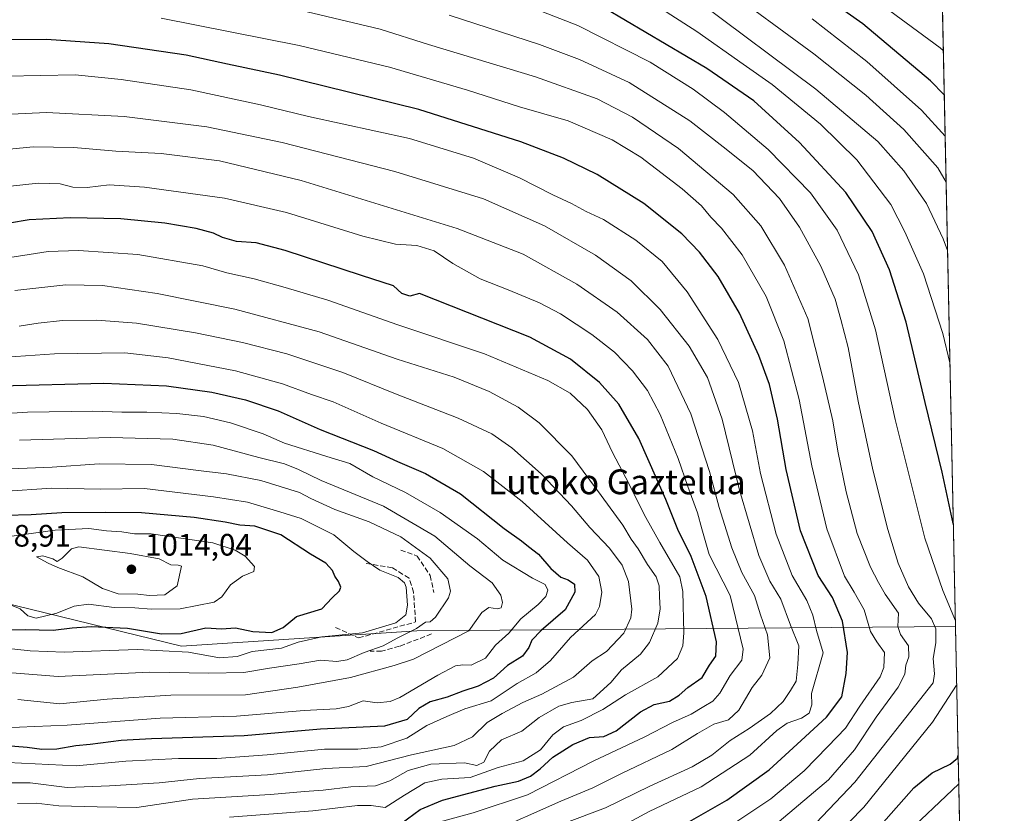
# Model space of a CAD drawing. Units: metres. Extents: x 640895 to 644339, y 4762269 to 4764653.
# Drawn here: x 644021 to 644339, y 4763026 to 4763282 of the extents above; entities that cross this region are included whole.
import ezdxf
from ezdxf.enums import TextEntityAlignment as Align

# ---------------------------------------------------------------- set-up
doc = ezdxf.new("R2010")
doc.units = ezdxf.units.M
doc.header["$MEASUREMENT"] = 0
doc.linetypes.add('DGN Style 3', pattern=[2.307223458686699, 1.648016756204785, -0.6592067024819142])
for name, color, linetype, lineweight in [('Arbolado forestal CxS', 92, 'Continuous', 0), ('Comarca CxS', 21, 'Continuous', 0), ('Comunidad Autónoma CxS', 142, 'Continuous', 0), ('Curva de nivel maestra', 30, 'Continuous', 30), ('Curva de nivel normal', 30, 'Continuous', 0), ('Matorral CxS', 135, 'Continuous', 0), ('Municipio CxS', 4, 'Continuous', 0), ('Muro lineal', 1, 'DGN Style 3', 13), ('Obra de contención lineal', 1, 'DGN Style 3', 13), ('Provincia CxS', 1, 'Continuous', 0), ('Punto de cota en terreno', 7, 'Continuous', 0), ('Rótulo de punto de cota en terreno', 7, 'Continuous', 0), ('Texto cartográfico', 7, 'Continuous', 0)]:
    doc.layers.add(name, color=color, linetype=linetype, lineweight=lineweight)
doc.styles.add('Style-Arial', font='txt')

# ---------------------------------------------------------------- blocks, each defined once
blk = doc.blocks.new('*U8')
at = {"layer": 'Arbolado forestal CxS', "color": 92, "linetype": 'Continuous', "lineweight": 0}
blk.add_polyline3d([(644315.9391000001, 4763424.975099999, 807.5834000000032), (644323.0812999997, 4763086.5086, 906.734700000001), (644149.2034999998, 4763085.1787, 991.4446000000027), (644073.1392999999, 4763080.2115, 997.3021000000008), (644014.5878999997, 4763094.5339, 1005.962299999999), (643795.1799999997, 4763095.316299999, 1016.580700000006), (643671.3230999997, 4763092.475299999, 1009.392699999997), (643536.2002999998, 4763085.909499999, 1006.234100000001), (643440.6481, 4763089.5319, 998.4489999999934), (643416.6464999998, 4763091.0843, 1000.103400000007), (643384.5181, 4763093.162500001, 999.4986000000064), (643197.5295000002, 4763107.8137, 1028.520699999994), (643084.7593, 4763117.2249, 1050.516499999998), (643025.7714999998, 4763122.1479, 1037.9035)], dxfattribs=at)
blk = doc.blocks.new('5PATER')
at = {"layer": 'Punto de cota en terreno', "linetype": 'Continuous', "lineweight": 0}
h = blk.add_hatch(color=51, dxfattribs=at)
edge = h.paths.add_edge_path()
edge.add_ellipse((0, 0), major_axis=(-0.1095731443231308, -0.1110710700762829), ratio=0.9994222409660322, start_angle=0, end_angle=360)

msp = doc.modelspace()

# ---------------------------------------------------------------- linework, layer by layer
at = {"layer": 'Arbolado forestal CxS', "color": 92, "linetype": 'Continuous', "lineweight": 0, "extrusion": (-0.006583305672543289, 0.3119831210581911, 0.9500648358197519), "elevation": 1482622.275844814, "flags": 128}
msp.add_lwpolyline([(-744665.4861988456, -4511346.117165368), (-744665.4861988456, -4511036.537598831)], dxfattribs=at)
at = {"layer": 'Arbolado forestal CxS', "color": 92, "linetype": 'Continuous', "lineweight": 0}
msp.add_polyline3d([(643384.5181, 4763093.162500001, 999.4986000000064), (643416.6464999998, 4763091.0843, 1000.103400000007), (643440.6481, 4763089.5319, 998.4489999999934), (643536.2002999998, 4763085.909499999, 1006.234100000001), (643671.3230999997, 4763092.475299999, 1009.392699999997), (643795.1799999997, 4763095.316299999, 1016.580700000006), (644014.5878999997, 4763094.5339, 1005.962299999999), (644073.1392999999, 4763080.2115, 997.3021000000008), (644149.2034999998, 4763085.1787, 991.4446000000027), (644323.0812999997, 4763086.5086, 906.734700000001)], dxfattribs=at)
at = {"layer": 'Comarca CxS', "color": 21, "linetype": 'Continuous', "lineweight": 0, "flags": 128}
msp.add_lwpolyline([(644338.8400011028, 4762339.709982354), (640942.5900010782, 4762269.039982352), (640922.6872000005, 4763234.980000001), (640901.7538838768, 4764250.932311071), (640894.9200010784, 4764582.599982329), (641417.8624503897, 4764593.485182438), (644290.0200011041, 4764653.26998233), (644312.8929999997, 4763569.329850002), (644315.4058000009, 4763450.245499999), (644316.7236000003, 4763387.797900001)], close=True, dxfattribs=at)
at = {"layer": 'Comunidad Autónoma CxS', "color": 142, "linetype": 'Continuous', "lineweight": 0, "flags": 128}
msp.add_lwpolyline([(644338.8400011028, 4762339.709982354), (640942.5900010782, 4762269.039982352), (640922.6872000005, 4763234.980000001), (640901.7538838768, 4764250.932311071), (640894.9200010784, 4764582.599982329), (641417.8624503897, 4764593.485182438), (644290.0200011041, 4764653.26998233), (644312.8929999997, 4763569.329850002), (644315.4058000009, 4763450.245499999), (644316.7236000003, 4763387.797900001)], close=True, dxfattribs=at)
at = {"layer": 'Curva de nivel maestra', "color": 30, "linetype": 'Continuous', "lineweight": 30, "flags": 128}
for points, elevation in [([(644319.4594999999, 4763258.144200001), (644315.0099999999, 4763262.6501), (644293.1500000004, 4763281.040100001), (644266.7800000003, 4763299.6801)], 875), ([(644322.3798000002, 4763119.7542), (644318.7999999998, 4763136.360099999), (644313.2999999998, 4763158.860099999), (644307.1399999997, 4763184.700099999), (644301.7999999998, 4763201.690099999), (644296.2000000002, 4763214.0601), (644287.6799999997, 4763226.620100001), (644272.6699999999, 4763242.690099999), (644257.9800000006, 4763256.200099999), (644242.7699999996, 4763266.630100001), (644209.9299999997, 4763285.960100001)], 900), ([(644233.4199999999, 4763021.460100001), (644249.2800000003, 4763030.460100001), (644262.9600000001, 4763040.300100001), (644273.2599999999, 4763049.780099999), (644281.4600000001, 4763057.220100001), (644286.4199999999, 4763063.840100001), (644287.7699999996, 4763071.340100001), (644288.2400000002, 4763078.140100001), (644286.5599999997, 4763088.200099999), (644283.3499999996, 4763095.880100001), (644278.75, 4763102.940099999), (644272.9800000006, 4763117.420100001), (644268.4100000003, 4763137.2401), (644265.6200000001, 4763153.4001), (644262.9800000006, 4763164.590100001), (644259.6100000005, 4763173.950099999), (644253.3200000003, 4763187.630100001), (644246.4199999999, 4763199.520099999), (644240.4000000004, 4763207.390100001), (644234.7599999999, 4763213.220100001), (644222.4199999999, 4763223.100099999), (644207.4100000003, 4763232.4301), (644196.4699999997, 4763237.640100001), (644182.6900000004, 4763243.0101), (644149.7800000003, 4763253.380100001), (644104.8099999997, 4763264.4901), (644087.9800000006, 4763268.040100001), (644074.7000000002, 4763270.950099999), (644049.6699999999, 4763274.620100001), (644029.5700000003, 4763275.940099999), (644017.0300000003, 4763275.9001)], 925), ([(644144.0700000003, 4763022.940099999), (644150.2599999999, 4763027.5001), (644157.4699999997, 4763030.520099999), (644174.4400000004, 4763034.940099999), (644181.9600000001, 4763036.620100001), (644185.8399999999, 4763038.2301), (644189.0099999999, 4763040.5701), (644193.0899999999, 4763044.360099999), (644199.5599999997, 4763048.4801), (644204.9199999999, 4763050.690099999), (644209.4900000002, 4763051.020099999), (644213.4699999997, 4763052.8101), (644221.3600000005, 4763058.9801), (644225.8200000003, 4763061.380100001), (644230.7699999996, 4763062.440099999), (644233.9100000003, 4763064.3201), (644236.6900000004, 4763066.860099999), (644241.2599999999, 4763070.100099999), (644243.6500000004, 4763074.020099999), (644245.7000000002, 4763076.9901), (644245.9000000004, 4763081.630100001), (644242.5999999996, 4763096.1601), (644237.7100000001, 4763109.110099999), (644233.4400000004, 4763117.850099999), (644229.5199999996, 4763127.5601), (644220.8399999999, 4763147.220100001), (644214.3799999999, 4763158.270099999), (644208.0800000001, 4763165.300100001), (644198.7199999997, 4763172.790100001), (644185.6500000004, 4763179.960100001), (644150.0300000003, 4763194.020099999), (644146.9299999997, 4763193.170100001), (644144.2599999999, 4763194.0001), (644141.6399999997, 4763196.450099999), (644131.3200000003, 4763199.8301), (644106.5999999996, 4763207.840100001), (644097.3200000003, 4763210.380100001), (644090.9199999999, 4763210.840100001), (644086.3600000005, 4763212.120100001), (644083.4500000002, 4763213.520099999), (644077.8600000005, 4763214.950099999), (644067.8200000003, 4763216.690099999), (644053.5300000003, 4763218.0801), (644037.1799999997, 4763218.380100001), (644024.0199999996, 4763217.790100001), (644011.1799999997, 4763215.6801)], 950), ([(644014.6600000003, 4763164.200099999), (644048.1399999997, 4763165.020099999), (644068.3700000001, 4763164.2401), (644082.9400000004, 4763162.1501), (644093.7999999998, 4763159.7301), (644104.3499999996, 4763156.100099999), (644117.8899999997, 4763150.1501), (644135.1600000003, 4763143.370100001), (644142.9400000004, 4763139.8201), (644151.9000000004, 4763135.9001), (644163.29, 4763129.360099999), (644177.3899999997, 4763118.200099999), (644182.9100000003, 4763114.210100001), (644185.1699999999, 4763112.300100001), (644188.4699999997, 4763109.880100001), (644192.3799999999, 4763105.270099999), (644195.6399999997, 4763102.460100001), (644198.0599999997, 4763101.600099999), (644200.0499999998, 4763100.1801), (644200.2199999997, 4763097.5801), (644197.0599999997, 4763091.920100001), (644189.3399999999, 4763085.2501), (644186.25, 4763082.1601), (644185.3600000005, 4763079.700099999), (644183.2999999998, 4763076.970100001), (644178.4400000004, 4763073.890100001), (644173.8600000005, 4763069.8101), (644168.9299999997, 4763067.270099999), (644164.04, 4763065.6501), (644159, 4763063.670100001), (644153.4800000006, 4763062.1601), (644149.8399999999, 4763060.020099999), (644146.0300000003, 4763056.5001), (644138.7000000002, 4763054.340100001), (644118.0300000003, 4763053.4001), (644093.3499999996, 4763051.2601), (644063.4900000002, 4763050.3201), (644053.7000000002, 4763049.7501), (644043.7000000002, 4763048.4901), (644039.0800000001, 4763048.040100001), (644032.9199999999, 4763046.9001), (644028.0899999999, 4763046.840100001), (644023.3700000001, 4763047.4901), (644016.7100000001, 4763048.050100001)], 975), ([(644016.1399999997, 4763085.460100001), (644022.7199999997, 4763085.590100001), (644031.75, 4763085.290100001), (644037.8899999997, 4763086.110099999), (644043.9600000001, 4763086.540100001), (644055.7599999999, 4763085.9801), (644066.7000000002, 4763084.140100001), (644073.0300000003, 4763084.290100001), (644081.0300000003, 4763086.050100001), (644086.0800000001, 4763085.780099999), (644090.5800000001, 4763086.0601), (644096.2400000002, 4763084.9301), (644102.3200000003, 4763084.5601), (644106, 4763086.200099999), (644110.29, 4763089.720100001), (644118.4400000004, 4763092.1801), (644121.8399999999, 4763095.8201), (644124.1900000004, 4763098.040100001), (644124.6399999997, 4763099.2301), (644123.9000000004, 4763101.040100001), (644122.6799999997, 4763102.720100001), (644121.8799999999, 4763104.600099999), (644119.7199999997, 4763107.0101), (644114.8399999999, 4763109.920100001), (644105.2599999999, 4763116.0801), (644096.8399999999, 4763118.870100001), (644092.0300000003, 4763119.190099999), (644087.2599999999, 4763120.210100001), (644077.2699999996, 4763121.700099999), (644060.2599999999, 4763123.200099999), (644048.5800000001, 4763123.270099999), (644034.5499999998, 4763123.2401), (644024.5800000001, 4763122.600099999), (644016.3700000001, 4763122.360099999)], 1000), ([(644299.1299999999, 4763022.4801), (644309.6200000001, 4763034.470100001), (644315.5199999996, 4763039.2601), (644321.3799999999, 4763042.040100001), (644323.7100000001, 4763044.0601), (644323.9581000004, 4763044.958799999)], 900)]:
    msp.add_lwpolyline(points, dxfattribs=dict(at, elevation=elevation))
at = {"layer": 'Curva de nivel normal', "color": 30, "linetype": 'Continuous', "lineweight": 0, "flags": 128}
for points, elevation in [([(644168.7199999997, 4763293.210000001), (644201.0999999996, 4763280.480000001), (644224.4699999997, 4763268.65), (644238.4000000004, 4763259.949999999), (644248.54, 4763252.42), (644262.5800000001, 4763240.470000001), (644276.2699999996, 4763226.49), (644284.9100000003, 4763214.449999999), (644291.7400000002, 4763200.060000001), (644297.2199999997, 4763182.32), (644303.6100000005, 4763153.300000001), (644313.1799999997, 4763115.08), (644318.9500000002, 4763098.180000001), (644323.0427000001, 4763088.3355)], 905), ([(644320.0541000003, 4763229.967), (644317.3499999996, 4763234.560000001), (644306.4299999997, 4763246.980000001), (644294.1699999999, 4763258.01), (644277.2999999998, 4763271.33), (644247.1200000001, 4763293.619999999)], 885), ([(644321.2841999996, 4763171.670299999), (644318.9400000004, 4763181.130000001), (644312.7400000002, 4763200.390000001), (644306.6799999997, 4763213.9), (644302.1699999999, 4763222.720000001), (644291.2199999997, 4763237.109999999), (644279.4600000001, 4763248.680000001), (644263.8499999996, 4763261.5), (644254.4800000006, 4763268.07), (644239.5800000001, 4763278.539999999), (644218.5800000001, 4763292.140000001)], 895), ([(644319.1591999996, 4763272.3761), (644318.0800000001, 4763273.300000001), (644294.5499999998, 4763290.77)], 870), ([(644320.5192, 4763207.9231), (644319.1399999997, 4763211.600000001), (644313.6799999997, 4763223), (644306.4299999997, 4763233.58), (644298.0499999998, 4763243.029999999), (644277.9900000002, 4763259.91), (644240.1699999999, 4763288.119999999)], 890), ([(644111.4299999997, 4763285.480000001), (644137.29, 4763279.310000001), (644152.8700000001, 4763274.41), (644187.4199999999, 4763263.970000001), (644207.3499999996, 4763256.789999999), (644218.8300000001, 4763250.869999999), (644233.6299999999, 4763240.800000001), (644251.25, 4763225.99), (644260.2599999999, 4763215.84), (644267.8300000001, 4763203.130000001), (644275.3799999999, 4763185.930000001), (644280.1200000001, 4763167.26), (644283.5, 4763152.949999999), (644285.1399999997, 4763143.100000001), (644287.7400000002, 4763129.980000001), (644291.3499999996, 4763116.52), (644295.6200000001, 4763105.680000001), (644298.2199999997, 4763100.779999999), (644300.4000000004, 4763096.960000001), (644304.6399999997, 4763090.869999999), (644304.4600000001, 4763086.560000001), (644305.3099999997, 4763083.91), (644307.8799999999, 4763080.279999999), (644308.0499999998, 4763076.720000001), (644307.0899999999, 4763074.08), (644306.6699999999, 4763071.100000001), (644304.6200000001, 4763066.9), (644297.4699999997, 4763057.310000001), (644290.4600000001, 4763046.76), (644282.0700000003, 4763037.01), (644266.1200000001, 4763023.619999999)], 915), ([(644278, 4763023.01), (644290.5700000003, 4763036.32), (644315.9000000004, 4763068.310000001), (644316.2699999996, 4763071.220000001), (644315.9100000003, 4763076.15), (644316.7100000001, 4763081.210000001), (644316.7699999996, 4763085.77), (644315.2800000003, 4763089.039999999), (644311.1299999999, 4763094.02), (644307.8799999999, 4763099.279999999), (644304.6200000001, 4763106.92), (644301.2400000002, 4763117.810000001), (644296.3799999999, 4763137.050000001), (644291.6600000003, 4763159.289999999), (644288.4400000004, 4763176.529999999), (644286.0800000001, 4763185.57), (644284.2699999996, 4763192.15), (644279.5599999997, 4763202.779999999), (644272.6799999997, 4763215.430000001), (644266.2199999997, 4763224.619999999), (644257.5999999996, 4763233.74), (644248.0899999999, 4763241.350000001), (644237.3499999996, 4763249.730000001), (644217.6900000004, 4763262.060000001), (644201.6699999999, 4763269.560000001), (644188.7999999998, 4763274.4), (644159.5899999999, 4763283.800000001)], 910), ([(644252.5, 4763023.57), (644263.4800000006, 4763030.92), (644274.2400000002, 4763039.92), (644281.8799999999, 4763047.779999999), (644287.5800000001, 4763053.680000001), (644292.2300000006, 4763060.82), (644298.7199999997, 4763070.25), (644299.8899999997, 4763073.27), (644300.1600000003, 4763078.100000001), (644297.6900000004, 4763081.59), (644295.6699999999, 4763084.930000001), (644293.54, 4763091.859999999), (644290.4000000004, 4763097.58), (644287.2000000002, 4763102.779999999), (644281.54, 4763118.02), (644276.7400000002, 4763138.430000001), (644272.5800000001, 4763159.84), (644267.6200000001, 4763178.710000001), (644261.9199999999, 4763193.02), (644254.2100000001, 4763206.51), (644247.5, 4763215.130000001), (644244.0800000001, 4763218.619999999), (644241.0999999996, 4763222.25), (644234.8099999997, 4763227.810000001), (644221.4500000002, 4763237.960000001), (644212.2599999999, 4763243.619999999), (644198, 4763249.689999999), (644182.2599999999, 4763254.27), (644165.5499999998, 4763259.59), (644140.3600000005, 4763267.029999999), (644111.1500000004, 4763274.029999999), (644066.5800000001, 4763282.859999999)], 920), ([(644319.7408999996, 4763244.809699999), (644312.0899999999, 4763253.199999999), (644294.4500000002, 4763268.91), (644276.8499999996, 4763282.619999999)], 880), ([(644214.8499999996, 4763021.75), (644224.1200000001, 4763026.779999999), (644240.9600000001, 4763034.779999999), (644256.6799999997, 4763045.029999999), (644265.4000000004, 4763052.939999999), (644268.7800000003, 4763055.359999999), (644273.3399999999, 4763056.91), (644275.7800000003, 4763058.539999999), (644276.6699999999, 4763061.25), (644276.5800000001, 4763064.9), (644280.3399999999, 4763077.99), (644278.1900000004, 4763085.230000001), (644277, 4763090.180000001), (644275.0300000003, 4763094.939999999), (644270.3099999997, 4763103.029999999), (644265.1900000004, 4763116.279999999), (644260.1600000003, 4763135.930000001), (644257.5300000003, 4763149.67), (644253.0199999996, 4763165.26), (644246.3399999999, 4763179.199999999), (644236.4900000002, 4763194.5), (644228.3899999997, 4763204.279999999), (644219.8899999997, 4763211.24), (644209.4600000001, 4763217.859999999), (644203.8099999997, 4763220.49), (644199.0599999997, 4763223.08), (644193.0499999998, 4763225.82), (644182.3300000001, 4763231.34), (644167.5, 4763237.710000001), (644146.75, 4763243.980000001), (644114.2199999997, 4763251.17), (644098.6900000004, 4763254.930000001), (644076.1600000003, 4763259.710000001), (644053.7000000002, 4763263.039999999), (644038.8499999996, 4763264.58), (644016.6399999997, 4763264.119999999)], 930), ([(644004.2699999996, 4763251.27), (644029.5999999996, 4763252.460000001), (644054.6799999997, 4763251.130000001), (644081.3899999997, 4763247.800000001), (644105.7100000001, 4763242.76), (644142.0300000003, 4763233.42), (644170.7000000002, 4763224.600000001), (644190.3600000005, 4763215.890000001), (644206.7999999998, 4763206.359999999), (644218.3399999999, 4763198.08), (644227.7199999997, 4763188.83), (644237.1100000005, 4763176.970000001), (644242.9699999997, 4763166.850000001), (644247.7599999999, 4763153.480000001), (644253.3799999999, 4763130.51), (644259.5599999997, 4763109.4), (644263.1500000004, 4763101.180000001), (644266.7000000002, 4763095.4), (644269.7599999999, 4763086.92), (644272.4800000006, 4763080.25), (644272.1799999997, 4763074.25), (644271.6399999997, 4763068.92), (644269.8300000001, 4763065.92), (644267.4600000001, 4763062.34), (644263.2999999998, 4763058.42), (644256.4400000004, 4763053.640000001), (644250.3700000001, 4763049.779999999), (644244.4400000004, 4763045.039999999), (644238.0199999996, 4763041.27), (644224.3499999996, 4763034.960000001), (644210.0199999996, 4763027.960000001), (644196.6299999999, 4763022.960000001)], 935), ([(644171.9100000003, 4763019.57), (644195.6600000003, 4763030.15), (644206.0300000003, 4763034.460000001), (644215.2599999999, 4763039.109999999), (644231.4800000006, 4763046.84), (644239.7699999996, 4763052), (644245.0800000001, 4763054.980000001), (644249.7400000002, 4763056.430000001), (644253.0800000001, 4763059.57), (644257.4800000006, 4763066.859999999), (644260.5099999999, 4763070.850000001), (644263.1399999997, 4763076.380000001), (644262.3300000001, 4763083.859999999), (644260.1600000003, 4763090.25), (644258.1699999999, 4763096.58), (644254.0700000003, 4763103.92), (644250.8099999997, 4763111.92), (644246.7199999997, 4763124.92), (644243.7000000002, 4763136.550000001), (644237.6600000003, 4763155.130000001), (644230.3300000001, 4763170.550000001), (644223.6500000004, 4763179.199999999), (644213.7999999998, 4763188.02), (644200.7800000003, 4763197), (644183.4600000001, 4763206.680000001), (644162.1500000004, 4763215.02), (644111.7699999996, 4763230.449999999), (644085.4400000004, 4763236.869999999), (644066.5800000001, 4763239.180000001), (644051.9199999999, 4763239.960000001), (644038.3600000005, 4763241.17), (644025.3200000003, 4763241.310000001), (644008.8499999996, 4763239.689999999)], 940), ([(644156.6399999997, 4763023.52), (644167.3799999999, 4763026.359999999), (644184.8399999999, 4763032.16), (644206.3099999997, 4763043.15), (644222.5899999999, 4763050.82), (644231.6900000004, 4763055.560000001), (644237.6900000004, 4763058.180000001), (644241.8200000003, 4763060.720000001), (644244.7100000001, 4763062.380000001), (644247.0199999996, 4763065.02), (644250.2999999998, 4763070.67), (644254.0999999996, 4763075.689999999), (644254.5700000003, 4763079.25), (644250.3399999999, 4763096.58), (644243.5199999996, 4763109.75), (644241.2100000001, 4763118.039999999), (644239.7599999999, 4763123.25), (644236.6600000003, 4763131.67), (644233.5800000001, 4763140.76), (644227.7199999997, 4763154.980000001), (644223.6399999997, 4763162.710000001), (644218.7400000002, 4763169), (644212.9600000001, 4763175.08), (644205.6299999999, 4763180.779999999), (644195.5899999999, 4763187.41), (644188.7300000006, 4763191.01), (644178.6799999997, 4763195.16), (644169.6399999997, 4763198.699999999), (644160.7999999998, 4763203.710000001), (644154.7400000002, 4763207.779999999), (644149.1699999999, 4763209.51), (644142.29, 4763209.939999999), (644131.7000000002, 4763212.5), (644107.0999999996, 4763220.100000001), (644087.0999999996, 4763224.810000001), (644061.2699999996, 4763228.33), (644049.8200000003, 4763229.029999999), (644042.7000000002, 4763228.17), (644038.0300000003, 4763228.300000001), (644034.0199999996, 4763229.390000001), (644026.9100000003, 4763229.66), (644009.9199999999, 4763227.779999999)], 945), ([(644088.6799999997, 4763025.02), (644115.5800000001, 4763027.08), (644130.0300000003, 4763028.800000001), (644134.4600000001, 4763028.730000001), (644138.9299999997, 4763028.119999999), (644145.2199999997, 4763032.08), (644151.7800000003, 4763036.039999999), (644157.2000000002, 4763037.24), (644166.3399999999, 4763037.77), (644175.3799999999, 4763041.029999999), (644183.4600000001, 4763043.199999999), (644189.04, 4763046.680000001), (644193.0199999996, 4763051.58), (644196.5300000003, 4763054.17), (644202.2400000002, 4763056.15), (644209.1799999997, 4763059.75), (644216.5599999997, 4763064.480000001), (644226.9800000006, 4763070.33), (644233.3300000001, 4763076.230000001), (644235.0700000003, 4763080.310000001), (644235.4000000004, 4763084.5), (644235.0199999996, 4763097.779999999), (644234.0199999996, 4763102.59), (644227.6299999999, 4763113.680000001), (644223.1200000001, 4763121.730000001), (644216.6600000003, 4763134.539999999), (644212.2800000003, 4763142.640000001), (644208.9000000004, 4763150), (644204.2400000002, 4763156.600000001), (644198.6299999999, 4763161.84), (644191.4199999999, 4763165.960000001), (644171.0199999996, 4763174.57), (644143.0599999997, 4763183.930000001), (644120.3899999997, 4763191.869999999), (644106.5899999999, 4763195.9), (644096.6200000001, 4763198.779999999), (644087.79, 4763200.699999999), (644080.0999999996, 4763202.930000001), (644059.0300000003, 4763206.58), (644039.9600000001, 4763207.869999999), (644030.0700000003, 4763207.600000001), (644021.9600000001, 4763206.24), (644008.3700000001, 4763204.230000001)], 955), ([(644020.2400000002, 4763029.4), (644026.2000000002, 4763029.52), (644033.5300000003, 4763028.680000001), (644045.9299999997, 4763028.32), (644058.75, 4763028.140000001), (644076.7100000001, 4763030.77), (644101.9500000002, 4763032.34), (644112.8600000005, 4763033.26), (644118.9000000004, 4763033.689999999), (644127.7999999998, 4763034.82), (644135.7599999999, 4763035.119999999), (644140.4600000001, 4763036.680000001), (644146.3600000005, 4763040.07), (644153.6699999999, 4763042.050000001), (644164.5899999999, 4763042.480000001), (644168.54, 4763041.630000001), (644170.75, 4763042.730000001), (644172.6100000005, 4763046.25), (644176.4900000002, 4763049.92), (644183.0999999996, 4763052.77), (644188.6399999997, 4763057.180000001), (644195.0300000003, 4763060.82), (644199.1600000003, 4763061.949999999), (644206.0199999996, 4763063.199999999), (644211.8099999997, 4763068.42), (644215.29, 4763072.58), (644221.3700000001, 4763077.619999999), (644224.3200000003, 4763081.390000001), (644226.9199999999, 4763087.609999999), (644227.7599999999, 4763092.220000001), (644227.4800000006, 4763096.180000001), (644227.4299999997, 4763099.65), (644226.3899999997, 4763102.52), (644223.6100000005, 4763106.58), (644220.5800000001, 4763111.619999999), (644218.3600000005, 4763114.720000001), (644215.7199999997, 4763119.279999999), (644208.6900000004, 4763128.859999999), (644199.2000000002, 4763141.59), (644188.7000000002, 4763152.24), (644181.8300000001, 4763157.369999999), (644172.54, 4763162.42), (644161.1799999997, 4763167), (644142.79, 4763172.779999999), (644117.6500000004, 4763181.65), (644090.3499999996, 4763188.960000001), (644065.3600000005, 4763194.01), (644047.7000000002, 4763196.59), (644035.7800000003, 4763196.84), (644019.3600000005, 4763194.980000001)], 960), ([(644020.7599999999, 4763183.5), (644026.9199999999, 4763184.460000001), (644034.7599999999, 4763185.26), (644045.8099999997, 4763185.439999999), (644058.6399999997, 4763184.41), (644077.6600000003, 4763181.359999999), (644092.8899999997, 4763178.199999999), (644107.2000000002, 4763174.480000001), (644125.2699999996, 4763168.52), (644142.7999999998, 4763161.41), (644162.5199999996, 4763153.76), (644173.3200000003, 4763148.66), (644179.7999999998, 4763144.180000001), (644189.3399999999, 4763135.75), (644199.0899999999, 4763125.439999999), (644205.0499999998, 4763118.5), (644211.4000000004, 4763111.84), (644215.4199999999, 4763106.300000001), (644217.4600000001, 4763101.100000001), (644218.5899999999, 4763092.15), (644218.2100000001, 4763089.32), (644216, 4763084.359999999), (644210.4400000004, 4763078.480000001), (644205.7999999998, 4763075.470000001), (644199.7300000006, 4763070.17), (644189.54, 4763064.66), (644183.3600000005, 4763061.99), (644176.7000000002, 4763058.439999999), (644171.8399999999, 4763055.59), (644167.1600000003, 4763050.930000001), (644161.2400000002, 4763048.119999999), (644147.4000000004, 4763045.08), (644132.8300000001, 4763041.380000001), (644119.8099999997, 4763040.680000001), (644100.8899999997, 4763038.609999999), (644078.9800000006, 4763037.430000001), (644066, 4763036.109999999), (644049.9500000002, 4763035.119999999), (644036.25, 4763034.609999999), (644024.2599999999, 4763036.029999999), (644013.0999999996, 4763036.02)], 965), ([(643988.3399999999, 4763171.560000001), (644032.1600000003, 4763174.58), (644054.9000000004, 4763174.850000001), (644068.8099999997, 4763173.27), (644090.5599999997, 4763169.060000001), (644105.8200000003, 4763164.800000001), (644115.1200000001, 4763161.41), (644122.1100000005, 4763158.99), (644137.5999999996, 4763152.15), (644157.54, 4763144), (644170.7199999997, 4763136.58), (644183.2000000002, 4763126.83), (644197.7599999999, 4763113.550000001), (644204.3099999997, 4763107.939999999), (644207.9199999999, 4763102.640000001), (644208.8600000005, 4763097.58), (644208.1399999997, 4763092.939999999), (644206.79, 4763090.42), (644198.7599999999, 4763083), (644192.3600000005, 4763075.539999999), (644187.7000000002, 4763071.550000001), (644181.5700000003, 4763068.180000001), (644173.1699999999, 4763062.529999999), (644164.6900000004, 4763059.91), (644158.8499999996, 4763057.5), (644152.3399999999, 4763054.52), (644145.9299999997, 4763050.529999999), (644137.5999999996, 4763047.730000001), (644130.0800000001, 4763046.970000001), (644119.3399999999, 4763046.980000001), (644100.8099999997, 4763045.08), (644084.5899999999, 4763043.9), (644072.2400000002, 4763043.970000001), (644055.1600000003, 4763043.09), (644039.1100000005, 4763041.51), (644017.04, 4763042.58)], 970), ([(644004.6699999999, 4763154.480000001), (644023.4400000004, 4763155.74), (644044.5599999997, 4763156.039999999), (644053.8600000005, 4763155.74), (644062.0199999996, 4763155.75), (644071.6799999997, 4763155.289999999), (644080.2400000002, 4763154.300000001), (644089.0099999999, 4763152.220000001), (644099.5199999996, 4763148.730000001), (644106.4199999999, 4763145.720000001), (644120.0999999996, 4763141.4), (644127.5199999996, 4763139.16), (644134.9000000004, 4763134.82), (644145.4800000006, 4763129.74), (644156.6699999999, 4763123.32), (644168.7699999996, 4763114.83), (644176.9100000003, 4763107.91), (644186.4699999997, 4763102.109999999), (644190.54, 4763100.060000001), (644191.4600000001, 4763098.25), (644190.8099999997, 4763096.25), (644188.3300000001, 4763093.680000001), (644182.7800000003, 4763088.960000001), (644178.9000000004, 4763084.42), (644174.5800000001, 4763080.49), (644171.3600000005, 4763076.34), (644166.7000000002, 4763074.07), (644164.0499999998, 4763074.140000001), (644161.6699999999, 4763073.880000001), (644155.8899999997, 4763070.84), (644143.6600000003, 4763063.560000001), (644140.5300000003, 4763062.289999999), (644136.3600000005, 4763061.92), (644131.7999999998, 4763062.49), (644127.0999999996, 4763060.680000001), (644123.0700000003, 4763059.91), (644112.79, 4763059.390000001), (644090.8799999999, 4763057.560000001), (644066.3200000003, 4763056.949999999), (644036.2800000003, 4763054.699999999), (644025.7199999997, 4763054.210000001), (644016.04, 4763053.869999999)], 980), ([(644020.2999999998, 4763062.939999999), (644033.8300000001, 4763061.57), (644049.1299999999, 4763063.02), (644069.7599999999, 4763064.359999999), (644093.7999999998, 4763064.42), (644110.7000000002, 4763066.92), (644127.7000000002, 4763070.029999999), (644141.7999999998, 4763073.92), (644148.1100000005, 4763075.930000001), (644165.9699999997, 4763085.100000001), (644170.0899999999, 4763091.039999999), (644172.3799999999, 4763092.699999999), (644175.2199999997, 4763092.180000001), (644176.3799999999, 4763092.529999999), (644176.8200000003, 4763094.25), (644176.3099999997, 4763096.630000001), (644173.4600000001, 4763100.58), (644166.2599999999, 4763106.15), (644154.9199999999, 4763115.66), (644138.3899999997, 4763125.350000001), (644118.2199999997, 4763133.619999999), (644110.9699999997, 4763137.180000001), (644106.4500000002, 4763139.029999999), (644098.1699999999, 4763141.100000001), (644083.3600000005, 4763145.039999999), (644070.3600000005, 4763146.939999999), (644050.1600000003, 4763147.49), (644020.8799999999, 4763146.65)], 985), ([(644015.6600000003, 4763071.76), (644033.3600000005, 4763070.380000001), (644062.8499999996, 4763071.75), (644081.9600000001, 4763071.42), (644093.3200000003, 4763071.680000001), (644101.6200000001, 4763073.060000001), (644111.1799999997, 4763074.439999999), (644118.0300000003, 4763075.630000001), (644123.3600000005, 4763075.279999999), (644126.7000000002, 4763075.77), (644132.1799999997, 4763078.130000001), (644138.2999999998, 4763080.310000001), (644142.8499999996, 4763082.74), (644149.0300000003, 4763085.84), (644151.9699999997, 4763087.970000001), (644153.5, 4763088.060000001), (644155.2100000001, 4763089.52), (644159.4000000004, 4763095.82), (644159.9900000002, 4763097.939999999), (644159.1399999997, 4763101.890000001), (644153.4199999999, 4763108.550000001), (644143.9500000002, 4763115.5), (644133.7699999996, 4763120.33), (644122.7000000002, 4763124.25), (644114.9199999999, 4763127.800000001), (644111.2800000003, 4763129.82), (644098.8200000003, 4763133.609999999), (644087.6900000004, 4763135.800000001), (644079.5199999996, 4763136.730000001), (644063.4800000006, 4763138.850000001), (644046.5599999997, 4763139), (644031.3700000001, 4763137.980000001), (644012.3700000001, 4763137.210000001)], 990), ([(644014.25, 4763079.779999999), (644024.2699999996, 4763078.680000001), (644035.3099999997, 4763078.24), (644058.9000000004, 4763079.119999999), (644075.4699999997, 4763078.279999999), (644085.4199999999, 4763076.359999999), (644091.1900000004, 4763076.850000001), (644096.0300000003, 4763078.460000001), (644105.5, 4763079.57), (644110.79, 4763081.51), (644118.5, 4763083.180000001), (644131.5599999997, 4763084.430000001), (644142.3200000003, 4763087.730000001), (644145.5599999997, 4763090.27), (644146.1399999997, 4763093.4), (644145.6799999997, 4763099.230000001), (644145.2100000001, 4763100.600000001), (644143.1200000001, 4763102.34), (644137.1699999999, 4763104.720000001), (644133.1500000004, 4763107.550000001), (644128.8200000003, 4763110.76), (644122.3300000001, 4763116.07), (644111.8300000001, 4763121.390000001), (644104.9600000001, 4763123.51), (644094.4500000002, 4763126.67), (644083.4699999997, 4763128.359999999), (644061.1799999997, 4763131.09), (644046.9199999999, 4763130.890000001), (644031.3399999999, 4763131.220000001), (644015.2800000003, 4763130.119999999)], 995), ([(644043.2599999999, 4763118.140000001), (644032.3399999999, 4763117.609999999), (644016.0300000003, 4763115.34)], 1005), ([(644017.5800000001, 4763093.680000001), (644021.0999999996, 4763092.199999999), (644023.5099999999, 4763089.960000001), (644026.2699999996, 4763089.26), (644032.9500000002, 4763090.84), (644038.5599999997, 4763093.109999999), (644043.1399999997, 4763093.689999999), (644051.4299999997, 4763092.640000001), (644058.0800000001, 4763092.59), (644063.3899999997, 4763092.130000001), (644072.7699999996, 4763092.24), (644083.75, 4763094.42), (644086.2000000002, 4763096.15), (644089, 4763099.949999999), (644092.8799999999, 4763102.810000001), (644096.4800000006, 4763104.33), (644096.7699999996, 4763105.880000001), (644093.75, 4763109.24), (644090.5300000003, 4763111.109999999), (644083.3200000003, 4763113.539999999), (644063.3600000005, 4763116.430000001), (644058.0300000003, 4763116.430000001), (644053.8499999996, 4763117.09), (644048.9900000002, 4763117.390000001), (644043.2599999999, 4763118.140000001)], 1005), ([(644040.0300000003, 4763112.26), (644037.5999999996, 4763111.58), (644034.6600000003, 4763108.619999999), (644033.0499999998, 4763107.460000001), (644031.5899999999, 4763108.359999999), (644028.3899999997, 4763109.289999999), (644026.3399999999, 4763109), (644030.1100000005, 4763106.99), (644033.2300000006, 4763105.529999999), (644041.2999999998, 4763102.539999999), (644047.7000000002, 4763098.76), (644052.7000000002, 4763097.060000001), (644059.0599999997, 4763096.91), (644062.8200000003, 4763096.51), (644067.8099999997, 4763096.789999999), (644071.7300000006, 4763099.65), (644073.1900000004, 4763106), (644072.04, 4763106.350000001), (644069.7599999999, 4763106.380000001), (644065.9500000002, 4763108.380000001), (644056.5899999999, 4763110.109999999), (644040.0300000003, 4763112.26)], 1010), ([(644323.4768000003, 4763067.7642), (644323.4500000002, 4763067.640000001), (644315.6500000004, 4763055.600000001), (644293.4699999997, 4763028.25), (644279.1399999997, 4763013.630000001), (644271.0199999996, 4763008.25), (644260.6900000004, 4763003.41), (644251.3499999996, 4762997.869999999), (644237.3099999997, 4762990.810000001), (644215.1699999999, 4762981.33), (644203.3099999997, 4762974.380000001), (644191.8099999997, 4762965.140000001), (644178.4900000002, 4762957.180000001), (644159.4800000006, 4762949.02), (644127.7999999998, 4762936.52), (644114.1100000005, 4762929.539999999), (644104.7999999998, 4762922.74), (644097.3600000005, 4762919.680000001), (644082.3600000005, 4762918.449999999), (644044.3600000005, 4762920.119999999), (644004.9500000002, 4762924.980000001)], 905), ([(644305.8499999996, 4763018.430000001), (644324.0199999996, 4763035.600000001), (644324.1553999997, 4763035.607200001)], 895)]:
    msp.add_lwpolyline(points, dxfattribs=dict(at, elevation=elevation))
at = {"layer": 'Matorral CxS', "color": 135, "linetype": 'Continuous', "lineweight": 0, "extrusion": (0.006729942766425062, -0.3189312327919769, 0.9477539641806573), "elevation": -1513901.433089342, "flags": 128}
msp.add_lwpolyline([(744665.8084116072, 4500635.66925733), (744665.8084116072, 4500546.940410789)], dxfattribs=at)
at = {"layer": 'Matorral CxS', "color": 135, "linetype": 'Continuous', "lineweight": 0}
msp.add_polyline3d([(644323.0812999997, 4763086.5086, 906.734700000001), (644324.8553999999, 4763002.4341, 878.4300999999978), (644285.7197000004, 4762996.433499999, 892.4418000000006), (644233.0049000002, 4762995.1437, 909.358699999997), (644143.1003000002, 4763000.312100001, 933.7226999999986), (644064.3107000003, 4763012.379100001, 949.5972999999941), (643956.9436999997, 4763023.694700001, 952.9766999999993), (643836.0469000004, 4763025.4497, 958.6986999999936), (643714.6621000003, 4763037.353700001, 969.2826999999961), (643570.3076999999, 4763037.545299999, 968.0387000000047), (643485.6771000001, 4763038.942500001, 966.686600000001), (643440.1794999996, 4763046.269500001, 970.484500000006), (643398.3004999999, 4763070.9407, 985.3668999999937), (643384.5181, 4763093.162500001, 999.4986000000064), (643416.6464999998, 4763091.0843, 1000.103400000007), (643440.6481, 4763089.5319, 998.4489999999934), (643536.2002999998, 4763085.909499999, 1006.234100000001), (643671.3230999997, 4763092.475299999, 1009.392699999997), (643795.1799999997, 4763095.316299999, 1016.580700000006), (644014.5878999997, 4763094.5339, 1005.962299999999), (644073.1392999999, 4763080.2115, 997.3021000000008), (644149.2034999998, 4763085.1787, 991.4446000000027)], close=True, dxfattribs=at)
msp.add_polyline3d([(643384.5181, 4763093.162500001, 999.4986000000064), (643416.6464999998, 4763091.0843, 1000.103400000007), (643440.6481, 4763089.5319, 998.4489999999934), (643536.2002999998, 4763085.909499999, 1006.234100000001), (643671.3230999997, 4763092.475299999, 1009.392699999997), (643795.1799999997, 4763095.316299999, 1016.580700000006), (644014.5878999997, 4763094.5339, 1005.962299999999), (644073.1392999999, 4763080.2115, 997.3021000000008), (644149.2034999998, 4763085.1787, 991.4446000000027), (644323.0812999997, 4763086.5086, 906.734700000001)], dxfattribs=at)
at = {"layer": 'Municipio CxS', "color": 4, "linetype": 'Continuous', "lineweight": 0, "flags": 128}
msp.add_lwpolyline([(644338.8400011028, 4762339.709982354), (640942.5900010782, 4762269.039982352), (640922.6872000005, 4763234.980000001), (640901.7538838768, 4764250.932311071), (640903.8929999999, 4764251.227000001), (641027.8512936215, 4764255.239096025), (641119.9520499998, 4764258.220175001), (641211.9140000001, 4764261.688999998), (641292.4269999999, 4764391.513050001), (641382.1819500005, 4764536.034250001), (641405.0970000009, 4764572.931000001), (641417.8624503897, 4764593.485182438), (644290.0200011041, 4764653.26998233), (644312.8929999997, 4763569.329850002), (644315.4058000009, 4763450.245499999), (644316.7236000003, 4763387.797900001)], close=True, dxfattribs=at)
at = {"layer": 'Muro lineal', "color": 1, "linetype": 'DGN Style 3', "lineweight": 13}
msp.add_polyline3d([(644143.9401000004, 4763111.170100001, 995.107600000003), (644149.2301000003, 4763109.270099999, 994.2437000000064), (644153.5100999996, 4763102.9801, 996.1122999999935), (644154.6101000002, 4763097.470100001, 995.7780000000058)], dxfattribs=at)
at = {"layer": 'Obra de contención lineal', "color": 1, "linetype": 'DGN Style 3', "lineweight": 13}
for points in [[(644122.8901000004, 4763086.1801, 998.397100000002), (644130.3701, 4763082.8301, 995.2387000000017), (644148.7401000002, 4763088.0001, 993.7593999999954), (644148.1001000004, 4763097.5801, 994.760500000004), (644146.6300999997, 4763102.130100001, 995.4720999999992), (644141.2500999998, 4763105.4901, 996.9168000000063), (644132.7100999998, 4763106.880100001, 996.8751999999951)], [(644153.8901000004, 4763084.120100001, 991.6141000000061), (644143.5301000001, 4763080.1501, 990.7556000000042), (644137.7301000003, 4763078.540100001, 991.1223000000028), (644134.0401, 4763078.520099999, 992.0295999999945)]]:
    msp.add_polyline3d(points, dxfattribs=at)
at = {"layer": 'Provincia CxS', "color": 1, "linetype": 'Continuous', "lineweight": 0, "flags": 128}
msp.add_lwpolyline([(644338.8400011028, 4762339.709982354), (640942.5900010782, 4762269.039982352), (640922.6872000005, 4763234.980000001), (640901.7538838768, 4764250.932311071), (640894.9200010784, 4764582.599982329), (641417.8624503897, 4764593.485182438), (644290.0200011041, 4764653.26998233), (644312.8929999997, 4763569.329850002), (644315.4058000009, 4763450.245499999), (644316.7236000003, 4763387.797900001)], close=True, dxfattribs=at)

# ---------------------------------------------------------------- block references
at = {"layer": 'Arbolado forestal CxS', "color": 92, "linetype": 'Continuous', "lineweight": 0}
msp.add_blockref('*U8', (0, 0), dxfattribs=at)
at = {"layer": 'Punto de cota en terreno', "color": 7, "linetype": 'Continuous', "lineweight": 0, "xscale": 10, "yscale": 10, "zscale": 10}
msp.add_blockref('5PATER', (644057, 4763105, 1014.039999999994), dxfattribs=at)

# ---------------------------------------------------------------- texts
at = {"layer": 'Rótulo de punto de cota en terreno', "color": 7, "linetype": 'Continuous', "lineweight": 0, "style": 'Style-Arial'}
for s, p in [('1008,91', (644003.0477999998, 4763112.307800001)), ('1014,04', (644061.4096999997, 4763109.409700001))]:
    msp.add_text(s, height=7.000000000000002, dxfattribs=at).set_placement(p)
at = {"layer": 'Texto cartográfico', "color": 7, "linetype": 'Continuous', "lineweight": 0, "style": 'Style-Arial'}
msp.add_text('Lutoko Gaztelua', height=8, dxfattribs=at).set_placement((644213.7308243898, 4763133.220150001), align=Align.MIDDLE_CENTER)

doc.saveas('drawing.dxf')
